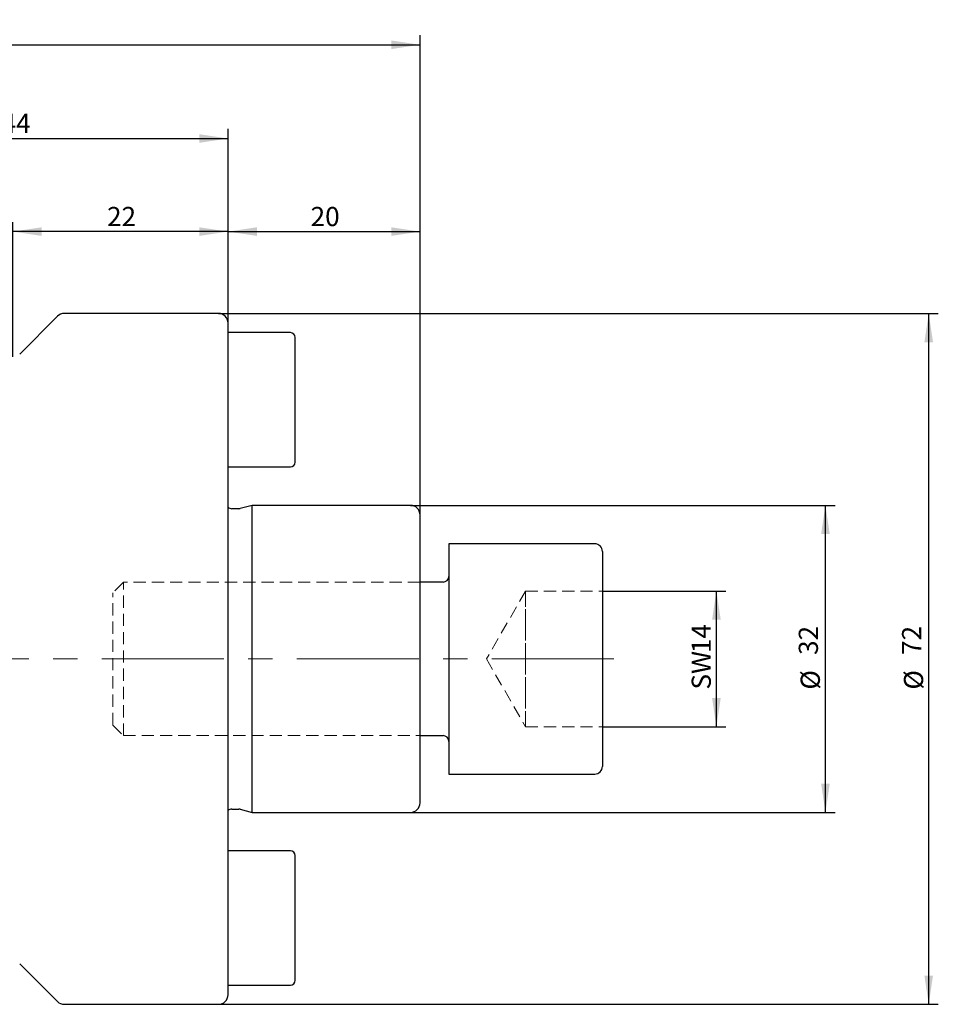
# Model space of a CAD drawing. Units: millimetres. Extents: x 14 to 283, y 11 to 179.
# Drawn here: x 151 to 247, y 77 to 179 of the extents above; entities that cross this region are included whole.
import ezdxf

# ---------------------------------------------------------------- set-up
doc = ezdxf.new("R2010")
doc.units = ezdxf.units.MM
doc.linetypes.add('CENTERX2', pattern=[20.32, 12.7, -2.54, 2.54, -2.54])
doc.linetypes.add('HIDDEN', pattern=[1.905, 1.27, -0.635])
doc.layers.add('VERMASSUNG', color=7, linetype='Continuous')
doc.styles.add('SLDTEXTSTYLE0', font='TXT', dxfattribs={"width": 0.7})
doc.dimstyles.new('SLDDIMSTYLE0', dxfattribs={"dimtxt": 2, "dimasz": 3, "dimexe": 0, "dimexo": 0.0625, "dimgap": 0.5, "dimtad": 1, "dimrnd": 1e-09, "dimzin": 12, "dimdsep": 46, "dimtxsty": 'SLDTEXTSTYLE0', "dimsah": 1, "dimcen": 0.09, "dimadec": 0, "dimazin": 3, "dimtfac": 1, "dimtdec": 3, "dimtofl": 0, "dimtmove": 0, "dimatfit": 3, "dimfxl": 1, "dimfrac": 2, "dimtolj": 1, "dimtzin": 12, "dimarcsym": 0})
doc.dimstyles.new('SLDDIMSTYLE1', dxfattribs={"dimtxt": 2, "dimasz": 3, "dimexe": 0, "dimexo": 0.0625, "dimgap": 0.5, "dimtad": 1, "dimdec": 0, "dimrnd": 1e-09, "dimzin": 12, "dimdsep": 46, "dimtxsty": 'SLDTEXTSTYLE0', "dimsah": 1, "dimcen": 0.09, "dimadec": 0, "dimazin": 3, "dimtfac": 1, "dimtdec": 3, "dimtofl": 0, "dimtmove": 0, "dimatfit": 3, "dimfxl": 1, "dimfrac": 2, "dimtolj": 1, "dimtzin": 12, "dimarcsym": 0})

# ---------------------------------------------------------------- blocks, each defined once
blk = doc.blocks.new('_D')
at = {"layer": 'VERMASSUNG'}
for p, q in [((172.92, 147.55), (172.92, 158.08)), ((192.92, 123.71), (192.92, 158.08)), ((172.92, 157.08), (192.92, 157.08))]:
    blk.add_line(p, q, dxfattribs=at)
for points in [[(172.92, 157.08), (175.92, 156.63), (175.92, 157.53)], [(192.92, 157.08), (189.92, 157.53), (189.92, 156.63)]]:
    blk.add_solid(points, dxfattribs=at)
at = {"layer": 'VERMASSUNG', "insert": (181.52, 159.65), "char_height": 2, "attachment_point": 1, "style": 'SLDTEXTSTYLE0'}
blk.add_mtext('20', dxfattribs=at)
blk = doc.blocks.new('_D_1')
at = {"layer": 'VERMASSUNG'}
for p, q in [((150.51, 144.03), (150.51, 158.08)), ((172.92, 147.55), (172.92, 158.08)), ((172.92, 157.08), (150.51, 157.08))]:
    blk.add_line(p, q, dxfattribs=at)
for points in [[(150.51, 157.08), (153.51, 156.63), (153.51, 157.53)], [(172.92, 157.08), (169.92, 157.53), (169.92, 156.63)]]:
    blk.add_solid(points, dxfattribs=at)
at = {"layer": 'VERMASSUNG', "insert": (160.31, 159.65), "char_height": 2, "attachment_point": 1, "style": 'SLDTEXTSTYLE0'}
blk.add_mtext('22', dxfattribs=at)
blk = doc.blocks.new('_D_2')
at = {"layer": 'VERMASSUNG'}
for p, q in [((128.92, 143.83), (128.92, 167.78)), ((172.92, 147.55), (172.92, 167.78)), ((128.92, 166.78), (172.92, 166.78))]:
    blk.add_line(p, q, dxfattribs=at)
for points in [[(128.92, 166.78), (131.92, 166.33), (131.92, 167.23)], [(172.92, 166.78), (169.92, 167.23), (169.92, 166.33)]]:
    blk.add_solid(points, dxfattribs=at)
at = {"layer": 'VERMASSUNG', "insert": (149.32, 169.36), "char_height": 2, "attachment_point": 1, "style": 'SLDTEXTSTYLE0'}
blk.add_mtext('44', dxfattribs=at)
blk = doc.blocks.new('_D_3')
at = {"layer": 'VERMASSUNG'}
for p, q in [((88.97, 132.81), (88.97, 177.55)), ((192.92, 127.55), (192.92, 177.55)), ((88.97, 176.55), (192.92, 176.55))]:
    blk.add_line(p, q, dxfattribs=at)
for points in [[(88.97, 176.55), (91.97, 176.1), (91.97, 177)], [(192.92, 176.55), (189.92, 177), (189.92, 176.1)]]:
    blk.add_solid(points, dxfattribs=at)
at = {"layer": 'VERMASSUNG', "insert": (137.34, 179.13), "char_height": 2, "attachment_point": 1, "style": 'SLDTEXTSTYLE0'}
blk.add_mtext('103.95', dxfattribs=at)
blk = doc.blocks.new('_D_5')
at = {"layer": 'VERMASSUNG'}
for p, q in [((191.92, 128.55), (236.16, 128.55)), ((235.16, 96.55), (235.16, 128.55)), ((191.92, 96.55), (236.16, 96.55))]:
    blk.add_line(p, q, dxfattribs=at)
for points in [[(235.16, 128.55), (234.71, 125.55), (235.61, 125.55)], [(235.16, 96.55), (235.61, 99.55), (234.71, 99.55)]]:
    blk.add_solid(points, dxfattribs=at)
at = {"layer": 'VERMASSUNG', "char_height": 2, "attachment_point": 1, "rotation": 90, "style": 'SLDTEXTSTYLE0'}
for s, insert in [('32', (232.38, 112.96)), ('%%c', (232.58, 109.35))]:
    blk.add_mtext(s, dxfattribs=dict(at, insert=insert))
blk = doc.blocks.new('_D_6')
at = {"layer": 'VERMASSUNG'}
for p, q in [((171.92, 148.55), (246.92, 148.55)), ((245.92, 76.55), (245.92, 148.55)), ((171.92, 76.55), (246.92, 76.55))]:
    blk.add_line(p, q, dxfattribs=at)
for points in [[(245.92, 148.55), (245.47, 145.55), (246.37, 145.55)], [(245.92, 76.55), (246.37, 79.55), (245.47, 79.55)]]:
    blk.add_solid(points, dxfattribs=at)
at = {"layer": 'VERMASSUNG', "char_height": 2, "attachment_point": 1, "rotation": 90, "style": 'SLDTEXTSTYLE0'}
for s, insert in [('72', (243.14, 112.96)), ('%%c', (243.34, 109.35))]:
    blk.add_mtext(s, dxfattribs=dict(at, insert=insert))
blk = doc.blocks.new('_D_7')
at = {"layer": 'VERMASSUNG'}
for p, q in [((211.92, 119.62), (224.8, 119.62)), ((223.8, 105.48), (223.8, 119.62)), ((211.92, 105.48), (224.8, 105.48))]:
    blk.add_line(p, q, dxfattribs=at)
for points in [[(223.8, 119.62), (223.35, 116.62), (224.25, 116.62)], [(223.8, 105.48), (224.25, 108.48), (223.35, 108.48)]]:
    blk.add_solid(points, dxfattribs=at)
at = {"layer": 'VERMASSUNG', "char_height": 2, "attachment_point": 1, "rotation": 90, "style": 'SLDTEXTSTYLE0'}
for s, insert in [('14', (221.22, 113.15)), ('SW', (221.22, 109.35))]:
    blk.add_mtext(s, dxfattribs=dict(at, insert=insert))

msp = doc.modelspace()

# ---------------------------------------------------------------- linework, layer by layer
at = {"color": 7, "linetype": 'Continuous', "lineweight": 25}
for p, q in [((155.152, 148.257), (151.212, 144.318)), ((171.92, 148.55), (155.859, 148.55)), ((172.92, 77.55), (172.92, 147.55)), ((179.42, 146.55), (172.92, 146.55)), ((179.92, 133.05), (179.92, 146.05)), ((172.92, 132.55), (179.42, 132.55)), ((175.42, 128.55), (174.19, 128.221)), ((191.92, 128.55), (175.42, 128.55)), ((175.42, 96.55), (175.42, 128.55)), ((174.034, 128.2), (173.32, 128.2)), ((192.92, 97.55), (192.92, 127.55)), ((211.12, 124.55), (195.92, 124.55)), ((195.92, 124.55), (195.92, 100.55)), ((211.92, 123.75), (211.92, 101.35)), ((195.32, 120.55), (192.92, 120.55)), ((192.92, 104.55), (195.32, 104.55)), ((195.92, 100.55), (211.12, 100.55)), ((173.32, 96.9), (174.034, 96.9)), ((174.19, 96.88), (175.42, 96.55)), ((175.42, 96.55), (191.92, 96.55)), ((179.42, 92.55), (172.92, 92.55)), ((179.92, 79.05), (179.92, 92.05)), ((151.212, 80.782), (155.152, 76.843)), ((172.92, 78.55), (179.42, 78.55)), ((155.859, 76.55), (171.92, 76.55))]:
    msp.add_line(p, q, dxfattribs=at)
at = {"color": 7, "linetype": 'HIDDEN', "lineweight": 18}
for p, q in [((195.92, 100.55), (195.92, 124.55)), ((211.92, 123.75), (211.92, 101.35)), ((195.92, 103.95), (195.92, 121.15)), ((162.021, 120.55), (160.92, 119.449)), ((162.021, 104.55), (162.021, 120.55)), ((192.92, 120.55), (162.021, 120.55)), ((160.92, 105.652), (160.92, 119.449)), ((203.92, 119.621), (199.837, 112.55)), ((203.92, 116.086), (203.92, 119.621)), ((203.92, 119.621), (203.92, 116.086)), ((203.92, 116.086), (203.92, 119.621)), ((203.92, 119.621), (211.92, 119.621)), ((211.92, 112.55), (211.92, 119.621)), ((203.92, 112.55), (203.92, 116.086)), ((203.92, 109.015), (203.92, 116.086)), ((203.92, 116.086), (203.92, 109.015)), ((199.837, 112.55), (203.92, 105.479)), ((203.92, 112.55), (203.92, 109.015)), ((203.92, 112.55), (211.92, 112.55)), ((211.92, 112.55), (211.92, 105.479)), ((203.92, 105.479), (203.92, 109.015)), ((203.92, 109.015), (203.92, 105.479)), ((203.92, 109.015), (203.92, 105.479)), ((160.92, 105.652), (162.021, 104.55)), ((203.92, 105.479), (211.92, 105.479)), ((162.021, 104.55), (192.92, 104.55))]:
    msp.add_line(p, q, dxfattribs=at)
at = {"color": 7, "linetype": 'Continuous', "lineweight": 25}
for centre, radius, start, end in [((155.859, 147.55), 1, 90, 135), ((171.92, 147.55), 1, 0, 90), ((179.42, 146.05), 0.5, 0, 90), ((179.42, 133.05), 0.5, 270, 0), ((173.32, 128.8), 0.6, 228.18969, 270), ((191.92, 127.55), 1, 0, 90), ((174.034, 128.8), 0.6, 270, 285), ((211.12, 123.75), 0.8, 0, 90), ((195.32, 121.15), 0.6, 270, 0), ((195.32, 103.95), 0.6, 0, 90), ((211.12, 101.35), 0.8, 270, 0), ((191.92, 97.55), 1, 270, 0), ((173.32, 96.3), 0.6, 90, 131.81031), ((174.034, 96.3), 0.6, 75, 90), ((179.42, 92.05), 0.5, 0, 90), ((179.42, 79.05), 0.5, 270, 0), ((171.92, 77.55), 1, 270, 0), ((155.859, 77.55), 1, 225, 270)]:
    msp.add_arc(centre, radius, start, end, dxfattribs=at)
at = {"layer": 'VERMASSUNG', "linetype": 'CENTERX2', "lineweight": 18}
msp.add_line((213.12, 112.55), (86.97, 112.55), dxfattribs=at)

# ---------------------------------------------------------------- dimensions: what is measured, and where the dimension line sits
at = {"layer": 'VERMASSUNG'}
for base, p1, p2, dimstyle, picture, middle in [((192.92, 176.55), (88.97, 132.813), (192.92, 127.55), 'SLDDIMSTYLE0', '_D_3', (140.945, 176.55)), ((172.92, 166.784), (128.92, 143.825), (172.92, 147.55), 'SLDDIMSTYLE0', '_D_2', (150.92, 166.784)), ((150.505, 157.077), (172.92, 147.55), (150.505, 144.025), 'SLDDIMSTYLE1', '_D_1', (161.712, 157.077)), ((192.92, 157.077), (172.92, 147.55), (192.92, 123.712), 'SLDDIMSTYLE0', '_D', (182.92, 157.077))]:
    dim = msp.add_linear_dim(base=base, p1=p1, p2=p2, dimstyle=dimstyle, dxfattribs=at)
    dim.commit()
    dim.dimension.update_dxf_attribs({"geometry": picture, "text_midpoint": middle, "dimtype": 160})
for base, p1, p2, text, dimstyle, picture, middle in [((245.92, 148.55), (171.92, 76.55), (171.92, 148.55), '%%c<>', 'SLDDIMSTYLE0', '_D_6', (245.92, 112.55)), ((235.156, 128.55), (191.92, 96.55), (191.92, 128.55), '%%c<>', 'SLDDIMSTYLE0', '_D_5', (235.156, 112.55)), ((223.797, 119.621), (211.92, 105.479), (211.92, 119.621), 'SW<>', 'SLDDIMSTYLE1', '_D_7', (223.797, 112.55))]:
    dim = msp.add_linear_dim(base=base, p1=p1, p2=p2, angle=90, text=text, dimstyle=dimstyle, dxfattribs=at)
    dim.commit()
    dim.dimension.update_dxf_attribs({"geometry": picture, "text_midpoint": middle, "dimtype": 160})

doc.saveas('drawing.dxf')
